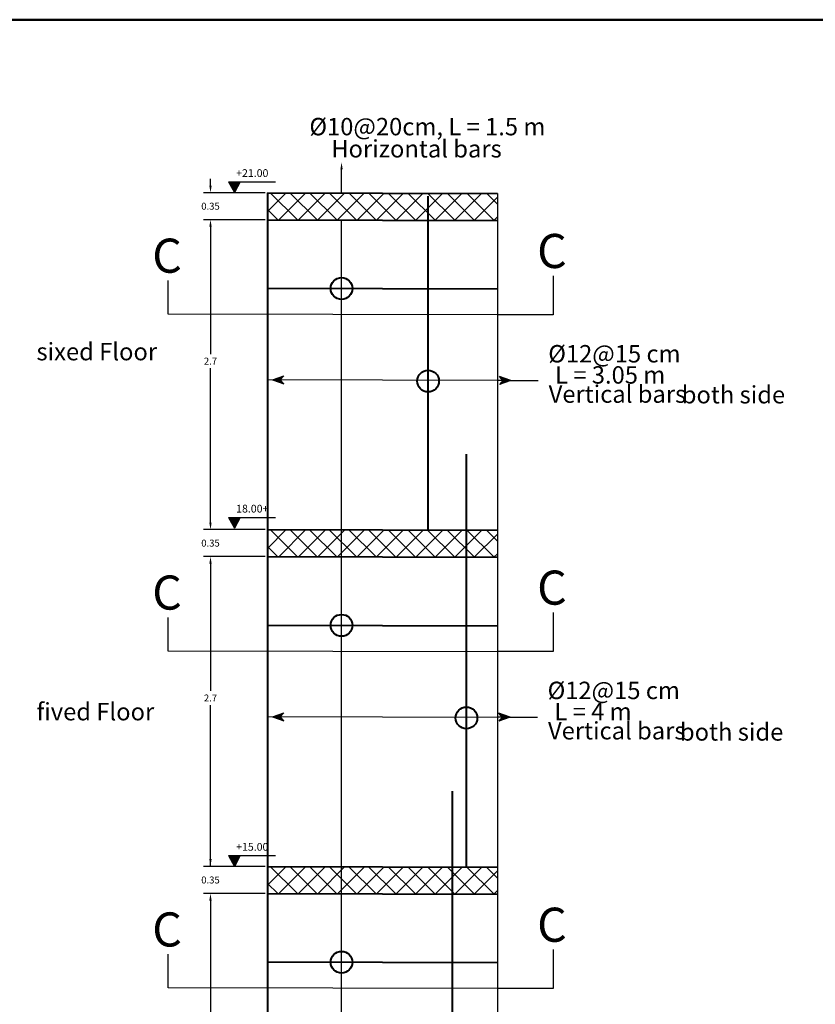
# Model space of a CAD drawing. Units: inches. Extents: x -6635 to 2009, y -2474 to -111.
# Drawn here: x -1226 to -1217, y -1924 to -1913 of the extents above; entities that cross this region are included whole.
import ezdxf

# ---------------------------------------------------------------- set-up
doc = ezdxf.new("R2010")
doc.units = ezdxf.units.IN
doc.header["$MEASUREMENT"] = 0
doc.styles.add('CENTER', font='MTCORSVA.TTF', dxfattribs={"height": 1})
doc.styles.get("Standard").update_dxf_attribs({"font": 'arial.ttf'})

# ---------------------------------------------------------------- blocks, each defined once
blk = doc.blocks.new('S')
for p, q in [((3806.245, 1497.376), (3806.101, 1497.428)), ((3806.145, 1497.376), (3806.101, 1497.428)), ((3806.245, 1497.376), (3806.101, 1497.324)), ((3806.145, 1497.376), (3806.101, 1497.324)), ((3806.23, 1497.376), (3806.107, 1497.42)), ((3806.23, 1497.376), (3806.107, 1497.331)), ((3806.215, 1497.376), (3806.114, 1497.413)), ((3806.215, 1497.376), (3806.114, 1497.339)), ((3806.201, 1497.376), (3806.12, 1497.405)), ((3806.201, 1497.376), (3806.12, 1497.347)), ((3806.186, 1497.376), (3806.127, 1497.397)), ((3806.186, 1497.376), (3806.127, 1497.354)), ((3806.171, 1497.376), (3806.133, 1497.39)), ((3806.171, 1497.376), (3806.133, 1497.362)), ((3806.157, 1497.376), (3806.139, 1497.382)), ((3806.157, 1497.376), (3806.139, 1497.37))]:
    blk.add_line(p, q)
blk = doc.blocks.new('23f')
h = blk.add_hatch(color=256)
h.dxf.hatch_style = 1
h.paths.add_polyline_path([(-214.846, 32.362), (-215.143, 32.362), (-214.994, 32.081)])
for points in [[(-215.143, 32.362), (-214.994, 32.081)], [(-215.143, 32.362), (-213.934, 32.362)], [(-214.846, 32.362), (-214.994, 32.081)]]:
    blk.add_lwpolyline(points)

msp = doc.modelspace()

# ---------------------------------------------------------------- hatches: boundary and pattern name
h = msp.add_hatch()
h.set_pattern_fill('ANSI37', color=256, scale=0.05)
h.set_pattern_definition([(45, (284.26168, -476.68449), (-0.112253202, 0.112253202), []), (135, (284.26168, -476.68449), (-0.112253202, -0.112253202), [])])
h.paths.add_polyline_path([(-1222.8602746, -1914.8923307), (-1222.8602746, -1915.2026144), (-1220.2273352, -1915.2103099), (-1220.2273352, -1914.9000262)])
h = msp.add_hatch()
h.set_pattern_fill('ANSI37', color=256, scale=0.05)
h.set_pattern_definition([(45, (284.26168, -480.54087), (-0.112253202, 0.112253202), []), (135, (284.26168, -480.54087), (-0.112253202, -0.112253202), [])])
h.paths.add_polyline_path([(-1220.2273352, -1918.7564092), (-1222.8602746, -1918.7487137), (-1222.8602746, -1919.0589974), (-1220.2273352, -1919.0666929)])
h = msp.add_hatch()
h.set_pattern_fill('ANSI37', color=256, scale=0.05)
h.set_pattern_definition([(45, (284.26168, -484.39726), (-0.112253202, 0.112253202), []), (135, (284.26168, -484.39726), (-0.112253202, -0.112253202), [])])
h.paths.add_polyline_path([(-1220.2273352, -1922.6127922), (-1222.8602746, -1922.6050967), (-1222.8602746, -1922.9153804), (-1220.2273352, -1922.9230758)])

# ---------------------------------------------------------------- linework, layer by layer
at = {"lineweight": 50}
msp.add_line((-1195.4507231, -1912.9122098), (-1234.8100746, -1912.9122098), dxfattribs=at)
for p, q in [((-1223.5139612, -1914.8125435), (-1223.5139612, -1914.7327562)), ((-1222.0129825, -1914.8923307), (-1222.0129825, -1914.6253709)), ((-1222.8879785, -1914.8923307), (-1223.5937484, -1914.8923307)), ((-1220.2273352, -1914.9000262), (-1220.2273352, -1944.1110191)), ((-1222.8879785, -1915.2026144), (-1223.5937484, -1915.2026144)), ((-1222.8879785, -1915.2026144), (-1223.5937484, -1915.2026144)), ((-1223.5139612, -1915.2824016), (-1223.5139612, -1916.7398642)), ((-1223.5139612, -1915.2824016), (-1223.5139612, -1915.3621889)), ((-1222.0129825, -1943.8816924), (-1222.0129825, -1915.2026144)), ((-1219.5901597, -1915.8444302), (-1219.5901597, -1916.2914457)), ((-1223.9978925, -1916.2837502), (-1223.9978925, -1915.898392)), ((-1220.2273352, -1916.2914457), (-1223.9978925, -1916.2837502)), ((-1219.5901597, -1916.2914457), (-1220.2273352, -1916.2914457)), ((-1223.5139612, -1918.6689265), (-1223.5139612, -1916.9011802)), ((-1220.2273352, -1917.043037), (-1222.8602746, -1917.0353415)), ((-1220.0766625, -1917.043037), (-1220.2227065, -1917.043037)), ((-1220.0766625, -1917.043037), (-1219.7634624, -1917.043037)), ((-1223.5139612, -1918.3586428), (-1223.5139612, -1918.2788555)), ((-1222.8879785, -1918.7487137), (-1223.5937484, -1918.7487137)), ((-1222.8879785, -1918.7487137), (-1223.5937484, -1918.7487137)), ((-1222.8879785, -1918.7487137), (-1223.5937484, -1918.7487137)), ((-1222.8602746, -1918.7487137), (-1220.2273352, -1918.7564092)), ((-1222.8879785, -1919.0589974), (-1223.5937484, -1919.0589974)), ((-1222.8879785, -1919.0589974), (-1223.5937484, -1919.0589974)), ((-1223.5139612, -1919.1387846), (-1223.5139612, -1920.5962471)), ((-1223.5139612, -1919.1387846), (-1223.5139612, -1919.2185718)), ((-1223.9978925, -1920.1401332), (-1223.9978925, -1919.754775)), ((-1219.5901597, -1919.6980641), (-1219.5901597, -1920.1450796)), ((-1220.2273352, -1920.1478287), (-1223.9978925, -1920.1401332)), ((-1219.5901597, -1920.1450796), (-1220.2273352, -1920.1450796)), ((-1223.5139612, -1922.6050967), (-1223.5139612, -1920.7575632)), ((-1220.2273352, -1920.89942), (-1222.8602746, -1920.8917245)), ((-1220.0842528, -1920.8966709), (-1220.2302968, -1920.8966709)), ((-1220.0842528, -1920.8966709), (-1219.7710527, -1920.8966709)), ((-1223.5139612, -1922.6050967), (-1223.5139612, -1922.1352385)), ((-1222.8879785, -1922.6050967), (-1223.5937484, -1922.6050967)), ((-1222.8879785, -1922.6050967), (-1223.5937484, -1922.6050967)), ((-1222.8879785, -1922.6050967), (-1223.5937484, -1922.6050967)), ((-1222.8602746, -1922.6050967), (-1220.2273352, -1922.6127922)), ((-1222.8879785, -1922.9153804), (-1223.5937484, -1922.9153804)), ((-1222.8879785, -1922.9153804), (-1223.5937484, -1922.9153804)), ((-1223.5139612, -1922.9951676), (-1223.5139612, -1924.4526301)), ((-1223.5139612, -1922.9951676), (-1223.5139612, -1923.0749548)), ((-1223.9978925, -1923.9965162), (-1223.9978925, -1923.611158)), ((-1219.5901597, -1923.5571962), (-1219.5901597, -1924.0042116)), ((-1220.2273352, -1924.0042116), (-1223.9978925, -1923.9965162)), ((-1219.5901597, -1924.0042116), (-1220.2273352, -1924.0042116))]:
    msp.add_line(p, q)
at = {"lineweight": 40}
for p, q in [((-1222.8602746, -1914.8923307), (-1222.8602746, -1918.7487137)), ((-1222.8602746, -1914.8923307), (-1220.2273352, -1914.9000262)), ((-1222.8602746, -1915.2026144), (-1220.2273352, -1915.2103099)), ((-1222.8602746, -1918.7487137), (-1222.8602746, -1922.6050967)), ((-1222.8602746, -1918.7487137), (-1220.2273352, -1918.7564092)), ((-1222.8602746, -1919.0589974), (-1220.2273352, -1919.0666929)), ((-1222.8602746, -1922.6050967), (-1222.8602746, -1944.1033236)), ((-1222.8602746, -1922.6050967), (-1220.2273352, -1922.6127922)), ((-1222.8602746, -1922.9153804), (-1220.2273352, -1922.9230758))]:
    msp.add_line(p, q, dxfattribs=at)
at = {"color": 124, "lineweight": 40}
for p, q in [((-1221.0223691, -1918.7564092), (-1221.0223691, -1914.9308154)), ((-1220.2273352, -1915.9967235), (-1222.8602746, -1915.989028)), ((-1220.5830969, -1918.7871984), (-1220.5830969, -1917.8871984)), ((-1220.5830969, -1922.611704), (-1220.5830969, -1918.7871984)), ((-1220.2273352, -1919.8531064), (-1222.8602746, -1919.845411)), ((-1220.7439773, -1922.6435814), (-1220.7439773, -1921.7435814)), ((-1220.7439773, -1926.1588914), (-1220.7439773, -1922.6435814)), ((-1220.2273352, -1923.7094894), (-1222.8602746, -1923.7017939))]:
    msp.add_line(p, q, dxfattribs=at)
at = {"lineweight": 50}
msp.add_lwpolyline([(-1234.8100746, -1912.9122098), (-1175.4100746, -1912.9122098), (-1175.4100746, -1954.9122098), (-1234.8100746, -1954.9122098), (-1234.8100746, -1912.9122098)], dxfattribs=at)
at = {"color": 2, "lineweight": 40}
for centre in [(-1222.0129825, -1915.989028), (-1221.0223691, -1917.0486333), (-1222.0129825, -1919.845411), (-1220.5830969, -1920.9050163), (-1222.0129825, -1923.7017939)]:
    msp.add_circle(centre, 0.1246407, dxfattribs=at)
for points in [[(-1222.0262804, -1914.6253709), (-1221.9996847, -1914.6253709), (-1222.0129825, -1914.5455837)], [(-1223.5272591, -1914.8125435), (-1223.5006633, -1914.8125435), (-1223.5139612, -1914.8923307)], [(-1223.5272591, -1915.2824016), (-1223.5006633, -1915.2824016), (-1223.5139612, -1915.2026144)], [(-1223.5272591, -1915.2824016), (-1223.5006633, -1915.2824016), (-1223.5139612, -1915.2026144)], [(-1223.5272591, -1918.6689265), (-1223.5006633, -1918.6689265), (-1223.5139612, -1918.7487137)], [(-1223.5272591, -1919.1387846), (-1223.5006633, -1919.1387846), (-1223.5139612, -1919.0589974)], [(-1223.5272591, -1919.1387846), (-1223.5006633, -1919.1387846), (-1223.5139612, -1919.0589974)], [(-1223.5272591, -1922.5216867), (-1223.5006633, -1922.5216867), (-1223.5139612, -1922.601474)], [(-1223.5272591, -1922.9951676), (-1223.5006633, -1922.9951676), (-1223.5139612, -1922.9153804)], [(-1223.5272591, -1922.9951676), (-1223.5006633, -1922.9951676), (-1223.5139612, -1922.9153804)]]:
    msp.add_solid(points)

# ---------------------------------------------------------------- block references
for name, p, xscale, yscale, zscale in [('23f', (-1127.9419599, -1929.1125437), 0.4432624113474972, 0.4432624113474972, 0.4432624113474972), ('23f', (-1127.9419599, -1929.1125437), 0.4432624113474972, 0.4432624113474972, 0.4432624113474972), ('S', (2151.5275379, -3244.4961111), -0.8865248226949944, 0.8865248226950371, 0.8865248226949929), ('S', (-4594.4070835, -3244.5038066), 0.8865248226949944, 0.8865248226949944, 0.8865248226949944), ('23f', (-1127.9419599, -1932.9540806), 0.4432624113474972, 0.4432624113474972, 0.4432624113474972), ('23f', (-1127.9419599, -1932.9540806), 0.4432624113474972, 0.4432624113474972, 0.4432624113474972), ('23f', (-1127.9419599, -1932.9540806), 0.4432624113474972, 0.4432624113474972, 0.4432624113474972), ('23f', (-1127.9419599, -1932.9540806), 0.4432624113474972, 0.4432624113474972, 0.4432624113474972), ('S', (2151.5275379, -3248.3524941), -0.8865248226949944, 0.8865248226950371, 0.8865248226949929), ('S', (-4594.4146738, -3248.3574405), 0.8865248226949944, 0.8865248226949944, 0.8865248226949944), ('23f', (-1127.9419599, -1936.8253096), 0.4432624113474972, 0.4432624113474972, 0.4432624113474972), ('23f', (-1127.9419599, -1936.8253096), 0.4432624113474972, 0.4432624113474972, 0.4432624113474972), ('23f', (-1127.9419599, -1936.8253096), 0.4432624113474972, 0.4432624113474972, 0.4432624113474972), ('23f', (-1127.9419599, -1936.8253096), 0.4432624113474972, 0.4432624113474972, 0.4432624113474972)]:
    msp.add_blockref(name, p, dxfattribs=dict(xscale=xscale, yscale=yscale, zscale=zscale))

# ---------------------------------------------------------------- texts
at = {"style": 'CENTER'}
for s, height, p in [('%%C10@20cm, L = 1.5 m', 0.199468085, (-1222.3813406, -1914.2359728)), ('Horizontal bars ', 0.199468085, (-1222.1309836, -1914.4896607)), ('%%C12@15 cm', 0.199468085, (-1219.6458143, -1916.8360194)), ('   L = 3.05 m', 0.199468085, (-1219.7510901, -1917.0783572)), ('Vertical bars  ', 0.199468085, (-1219.6413904, -1917.2975541)), ('both side ', 0.19946809, (-1218.1169012, -1917.3047258)), ('%%C12@15 cm', 0.199468085, (-1219.6534047, -1920.6896533)), ('   L = 4 m', 0.19946809, (-1219.7586804, -1920.9319911)), ('Vertical bars  ', 0.199468085, (-1219.6489807, -1921.151188)), ('both side ', 0.19946809, (-1218.1377645, -1921.164921))]:
    msp.add_text(s, height=height, dxfattribs=at).set_placement(p)
at = {"color": 7, "ltscale": 0.1}
for p in [(-1224.1813239, -1915.8087444), (-1219.7735911, -1915.7547826), (-1219.7735911, -1919.6084165), (-1224.1813239, -1919.6651274), (-1219.7735911, -1923.4675485), (-1224.1813239, -1923.5215104)]:
    msp.add_text('C', height=0.3904357, dxfattribs=at).set_placement(p)
at = {"color": 0, "lineweight": 30, "char_height": 0.088652482, "attachment_point": 5}
for s, insert in [('\\pt1.50709;{\\Fromanc|c178;+21.00}', (-1223.0354565, -1914.6680985)), ('\\pt1.50709;{\\Fromanc|c178;18.00+}', (-1223.0354565, -1918.5096354)), ('\\pt1.50709;{\\Fromanc|c178;+15.00}', (-1223.0354565, -1922.3808645))]:
    msp.add_mtext(s, dxfattribs=dict(at, insert=insert))
at = {"char_height": 0.07978723, "attachment_point": 5}
for s, insert in [('\\A1;0.35', (-1223.5139612, -1915.0474726)), ('\\A1;2.7', (-1223.5139612, -1916.8205222)), ('\\A1;0.35', (-1223.5139612, -1918.9038555)), ('\\A1;2.7', (-1223.5139612, -1920.6769052)), ('\\A1;0.35', (-1223.5139612, -1922.7602385))]:
    msp.add_mtext(s, dxfattribs=dict(at, insert=insert))
at = {"char_height": 0.199468085, "width": 1.83852831, "attachment_point": 1, "style": 'CENTER'}
for s, insert in [('sixed Floor', (-1225.5066304, -1916.612106)), ('fived Floor', (-1225.5066304, -1920.7336911))]:
    msp.add_mtext(s, dxfattribs=dict(at, insert=insert))

doc.saveas('drawing.dxf')
